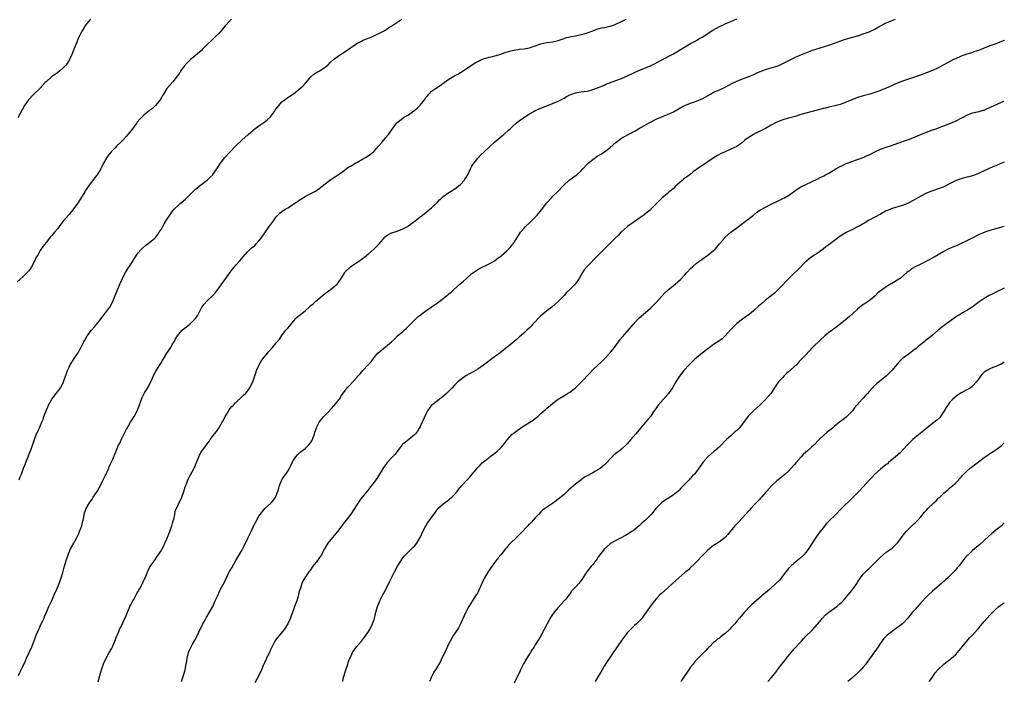
# Model space of a CAD drawing. Units: inches. Extents: x 2532000 to 2535000, y 1548000 to 1551000.
# Drawn here: x 2534658 to 2535000, y 1549987 to 1550217 of the extents above; entities that cross this region are included whole.
import ezdxf

# ---------------------------------------------------------------- set-up
doc = ezdxf.new("R2010")
doc.units = ezdxf.units.IN
doc.header["$MEASUREMENT"] = 0
doc.layers.add('LD25321548_10ft', color=82, linetype='Continuous')

msp = doc.modelspace()

# ---------------------------------------------------------------- linework, layer by layer
at = {"layer": 'LD25321548_10ft'}
for points, elevation in [([(2534731.48, 1550217), (2534731, 1550216.57), (2534729.26, 1550214.74), (2534727.89, 1550213), (2534727, 1550212.05), (2534725.95, 1550211), (2534725, 1550210.13), (2534724.44, 1550209.56), (2534723, 1550208.19), (2534721.43, 1550206.57), (2534721, 1550206.2), (2534720.39, 1550205.61), (2534719.61, 1550205), (2534717.07, 1550202.93), (2534716.08, 1550201.92), (2534715, 1550200.7), (2534713.77, 1550199), (2534713.47, 1550198.53), (2534713, 1550197.83), (2534712.69, 1550197.31), (2534711, 1550195.16), (2534709, 1550192.93), (2534707.78, 1550191), (2534707.51, 1550190.49), (2534707, 1550189.61), (2534706.79, 1550189.21), (2534706.65, 1550189), (2534705.07, 1550187), (2534703.96, 1550186.04), (2534703, 1550185.33), (2534701, 1550183.69), (2534699.65, 1550182.35), (2534698.73, 1550181.27), (2534698.55, 1550181), (2534697, 1550178.94), (2534695, 1550176.4), (2534693.65, 1550175), (2534693, 1550174.27), (2534691.64, 1550173), (2534691, 1550172.31), (2534689.66, 1550171), (2534689, 1550170.19), (2534688.11, 1550169), (2534687, 1550167.07), (2534686, 1550165), (2534684.77, 1550163), (2534683.97, 1550162.03), (2534683.23, 1550161), (2534683, 1550160.74), (2534681.76, 1550159), (2534681.41, 1550158.59), (2534681, 1550157.91), (2534680.64, 1550157.36), (2534680.45, 1550157), (2534679.53, 1550155.53), (2534677.89, 1550153), (2534677, 1550151.74), (2534675.83, 1550150.17), (2534675, 1550149.17), (2534674.84, 1550149), (2534673.12, 1550147), (2534673, 1550146.84), (2534672.15, 1550145.85), (2534671, 1550144.26), (2534669.91, 1550143), (2534669, 1550141.83), (2534668.59, 1550141.41), (2534667, 1550139.41), (2534665.91, 1550138.09), (2534665, 1550136.63), (2534664.12, 1550135), (2534663.64, 1550134.36), (2534663.05, 1550133), (2534661.95, 1550131), (2534661.59, 1550130.41), (2534661, 1550129.63), (2534660.48, 1550129), (2534659, 1550127.55), (2534657, 1550125.78)], 7820), ([(2534682.42, 1550217), (2534680.77, 1550215), (2534680.12, 1550213.88), (2534679.56, 1550213), (2534679, 1550212), (2534678.56, 1550211), (2534678.03, 1550209.97), (2534677.66, 1550209), (2534677, 1550207.39), (2534676.36, 1550205.64), (2534676.09, 1550205), (2534675.12, 1550203), (2534674.31, 1550201.69), (2534673.8, 1550201), (2534673, 1550200.14), (2534671.72, 1550199), (2534671, 1550198.44), (2534668.96, 1550197), (2534667, 1550195.32), (2534666.67, 1550195), (2534664.81, 1550193), (2534662.8, 1550191), (2534660.9, 1550189), (2534659.55, 1550187), (2534657.21, 1550182.79)], 7810), ([(2534657.41, 1549989), (2534657.95, 1549990.05), (2534659, 1549992.2), (2534659.88, 1549994.12), (2534660.22, 1549995), (2534662.02, 1549999), (2534663, 1550001.46), (2534663.57, 1550003), (2534664.03, 1550004.03), (2534664.59, 1550005.41), (2534665, 1550006.2), (2534665.25, 1550006.75), (2534665.75, 1550007.75), (2534666.32, 1550009), (2534666.51, 1550009.49), (2534667.27, 1550011.27), (2534667.96, 1550013), (2534669, 1550015.13), (2534669.87, 1550017), (2534670.77, 1550019), (2534671.59, 1550021), (2534671.93, 1550022.07), (2534672.31, 1550023), (2534672.85, 1550024.85), (2534673.31, 1550026.69), (2534673.42, 1550027), (2534673.98, 1550029), (2534674.67, 1550031), (2534675.55, 1550033), (2534676.63, 1550035), (2534677, 1550035.65), (2534677.73, 1550037), (2534678.37, 1550038.37), (2534678.69, 1550039), (2534679.4, 1550041), (2534679.68, 1550042.32), (2534679.86, 1550043), (2534680.14, 1550044.14), (2534680.28, 1550045), (2534680.43, 1550045.57), (2534680.97, 1550047), (2534682.12, 1550049), (2534683, 1550050.3), (2534683.41, 1550051), (2534684.75, 1550053), (2534684.86, 1550053.14), (2534685.94, 1550055), (2534686.79, 1550056.79), (2534687.61, 1550058.39), (2534687.87, 1550059), (2534688.59, 1550060.59), (2534688.79, 1550061), (2534689, 1550061.51), (2534689.47, 1550062.53), (2534690.2, 1550064.2), (2534691.24, 1550066.76), (2534692.18, 1550069), (2534692.49, 1550069.51), (2534693.32, 1550071.32), (2534695, 1550074.57), (2534695.23, 1550075), (2534696.4, 1550077), (2534696.61, 1550077.39), (2534697.39, 1550078.61), (2534697.62, 1550079), (2534698.65, 1550081), (2534699.33, 1550082.67), (2534700.21, 1550085), (2534700.44, 1550085.56), (2534701.16, 1550087), (2534702.58, 1550089.42), (2534703, 1550090.21), (2534703.4, 1550091), (2534703.76, 1550091.76), (2534704.51, 1550093.49), (2534705.22, 1550094.78), (2534707, 1550097.61), (2534707.53, 1550098.47), (2534707.81, 1550099), (2534709.04, 1550101), (2534710.32, 1550103), (2534711, 1550104.22), (2534711.5, 1550105), (2534712.03, 1550105.97), (2534712.64, 1550107), (2534713, 1550107.47), (2534714.35, 1550109), (2534715, 1550109.57), (2534715.79, 1550110.21), (2534717, 1550111.14), (2534718.99, 1550113.01), (2534719.76, 1550114.24), (2534721, 1550116.73), (2534721.16, 1550117), (2534721.96, 1550118.04), (2534723, 1550119.17), (2534725, 1550121), (2534725.87, 1550122.13), (2534727, 1550123.64), (2534728.41, 1550125.59), (2534729.47, 1550127), (2534731, 1550129.15), (2534731.81, 1550130.19), (2534732.51, 1550131), (2534733, 1550131.54), (2534734.25, 1550133), (2534735, 1550133.92), (2534735.47, 1550134.53), (2534737, 1550136.21), (2534738.45, 1550137.55), (2534739, 1550138), (2534739.53, 1550138.47), (2534740.08, 1550139), (2534741, 1550140.01), (2534741.77, 1550141), (2534744.58, 1550145), (2534745, 1550145.64), (2534746, 1550147), (2534747, 1550148.42), (2534747.55, 1550149), (2534748.31, 1550149.69), (2534749, 1550150.23), (2534750.15, 1550151), (2534751, 1550151.51), (2534754.35, 1550153.65), (2534755, 1550154.15), (2534755.51, 1550154.49), (2534757, 1550155.43), (2534757.86, 1550155.86), (2534759, 1550156.45), (2534760.66, 1550157.34), (2534761, 1550157.54), (2534761.86, 1550158.14), (2534763.02, 1550159), (2534765, 1550160.63), (2534765.52, 1550161), (2534767, 1550161.99), (2534767.57, 1550162.43), (2534769, 1550163.32), (2534770.15, 1550164.15), (2534772.27, 1550165.73), (2534773, 1550166.12), (2534774.52, 1550167), (2534775, 1550167.26), (2534777, 1550168.4), (2534778.02, 1550169), (2534778.62, 1550169.38), (2534779.81, 1550170.19), (2534780.79, 1550171), (2534781, 1550171.19), (2534782.67, 1550173), (2534783.75, 1550174.25), (2534784.36, 1550175), (2534785, 1550175.83), (2534785.99, 1550177), (2534787, 1550178.43), (2534788.96, 1550181.04), (2534791, 1550182.69), (2534791.48, 1550183), (2534793, 1550183.86), (2534794.85, 1550185.15), (2534795, 1550185.26), (2534795.92, 1550186.08), (2534797, 1550187.17), (2534798.47, 1550189), (2534799, 1550189.78), (2534799.54, 1550190.46), (2534799.98, 1550191), (2534801, 1550192.07), (2534802.3, 1550193), (2534803.99, 1550194.01), (2534805.32, 1550195), (2534807, 1550196.15), (2534808.77, 1550197.23), (2534809, 1550197.35), (2534810.05, 1550197.95), (2534811, 1550198.47), (2534813, 1550199.77), (2534814.9, 1550201.1), (2534816.11, 1550201.89), (2534817, 1550202.39), (2534817.4, 1550202.6), (2534819, 1550203.28), (2534821, 1550203.86), (2534822.1, 1550204.1), (2534823, 1550204.33), (2534825, 1550204.93), (2534826.52, 1550205.48), (2534828.05, 1550205.95), (2534829, 1550206.2), (2534831, 1550206.55), (2534831.43, 1550206.57), (2534833.21, 1550206.79), (2534835, 1550207.1), (2534837, 1550207.73), (2534839, 1550208.46), (2534841, 1550208.91), (2534843, 1550209.15), (2534845, 1550209.6), (2534846.01, 1550209.99), (2534847, 1550210.32), (2534847.49, 1550210.51), (2534849, 1550210.93), (2534851.4, 1550211.4), (2534853, 1550211.68), (2534853.98, 1550211.97), (2534855, 1550212.24), (2534856.98, 1550213.02), (2534858.46, 1550213.54), (2534860.02, 1550213.98), (2534861, 1550214.17), (2534863, 1550214.65), (2534864.16, 1550215), (2534865, 1550215.3), (2534867, 1550216.18), (2534868.62, 1550217)], 7840), ([(2534657.64, 1550057), (2534658.01, 1550057.99), (2534658.44, 1550059), (2534659.17, 1550061), (2534659.71, 1550062.29), (2534659.95, 1550063), (2534660.78, 1550065), (2534661.4, 1550066.6), (2534661.58, 1550067), (2534661.96, 1550067.96), (2534662.31, 1550069), (2534662.96, 1550071), (2534663.71, 1550073), (2534664.15, 1550073.85), (2534665, 1550075.66), (2534665.58, 1550077), (2534665.98, 1550078.02), (2534666.29, 1550079), (2534667, 1550081), (2534667.6, 1550082.4), (2534667.89, 1550083), (2534669.07, 1550085), (2534670.55, 1550087), (2534671, 1550087.58), (2534672.02, 1550089), (2534673, 1550090.72), (2534673.13, 1550091), (2534673.8, 1550093), (2534674.09, 1550093.91), (2534674.47, 1550095), (2534675, 1550096.17), (2534675.4, 1550097), (2534677, 1550099.54), (2534678.02, 1550101), (2534679.1, 1550102.9), (2534680.15, 1550105), (2534680.44, 1550105.56), (2534681.16, 1550106.84), (2534681.27, 1550107), (2534682.84, 1550109), (2534683.82, 1550110.18), (2534685, 1550111.58), (2534686.48, 1550113.52), (2534687, 1550114.11), (2534687.7, 1550115), (2534689.16, 1550117), (2534690.21, 1550119), (2534691.05, 1550121), (2534691.84, 1550123), (2534692.77, 1550125.23), (2534693.56, 1550127), (2534694.18, 1550128.18), (2534694.73, 1550129.27), (2534695.52, 1550130.48), (2534695.91, 1550131), (2534697.23, 1550133), (2534698.43, 1550135), (2534699, 1550135.83), (2534700.02, 1550137), (2534700.53, 1550137.47), (2534701.63, 1550138.37), (2534702.44, 1550139), (2534703, 1550139.4), (2534704.81, 1550141), (2534705, 1550141.2), (2534705.82, 1550142.18), (2534706.36, 1550143), (2534707, 1550144), (2534707.59, 1550145), (2534708.09, 1550145.91), (2534709, 1550147.46), (2534710.02, 1550149), (2534711, 1550150.34), (2534711.58, 1550151), (2534713, 1550152.44), (2534713.63, 1550153), (2534715.45, 1550154.55), (2534717, 1550156.01), (2534717.99, 1550157), (2534719, 1550157.96), (2534719.55, 1550158.45), (2534720.21, 1550159), (2534723, 1550161.12), (2534723.98, 1550162.02), (2534724.93, 1550163), (2534725, 1550163.09), (2534726.35, 1550165), (2534727, 1550166.08), (2534727.36, 1550166.64), (2534729, 1550168.82), (2534731.01, 1550170.99), (2534733, 1550173.04), (2534735, 1550174.96), (2534737.22, 1550177), (2534738.2, 1550177.8), (2534739, 1550178.53), (2534739.27, 1550178.73), (2534739.59, 1550179), (2534741, 1550180), (2534743, 1550181.35), (2534743.91, 1550182.09), (2534744.87, 1550183), (2534745, 1550183.15), (2534746.4, 1550185), (2534746.63, 1550185.37), (2534747, 1550185.92), (2534747.48, 1550186.52), (2534749, 1550188.29), (2534751, 1550189.84), (2534751.68, 1550190.32), (2534753, 1550191.12), (2534755, 1550192.67), (2534756.19, 1550193.81), (2534757.14, 1550194.86), (2534759, 1550196.99), (2534760.11, 1550197.88), (2534761, 1550198.52), (2534761.88, 1550199), (2534763, 1550199.64), (2534764.92, 1550201.08), (2534765, 1550201.15), (2534765.89, 1550202.11), (2534766.88, 1550203), (2534769, 1550204.5), (2534770.52, 1550205.48), (2534771, 1550205.77), (2534775, 1550208.53), (2534776.6, 1550209.4), (2534777, 1550209.59), (2534779, 1550210.43), (2534779.41, 1550210.59), (2534780.4, 1550211), (2534784.51, 1550213), (2534784.82, 1550213.18), (2534786.01, 1550213.99), (2534787, 1550214.56), (2534787.23, 1550214.77), (2534790.59, 1550217)], 7830), ([(2534685.15, 1549986.85), (2534685.68, 1549989), (2534686.27, 1549991), (2534686.95, 1549993.05), (2534687.85, 1549995), (2534688.96, 1549997.04), (2534689.72, 1549998.28), (2534690.08, 1549999), (2534690.95, 1550001), (2534691.49, 1550002.51), (2534692.3, 1550004.3), (2534692.69, 1550005.31), (2534693, 1550005.87), (2534695, 1550010.1), (2534695.33, 1550011), (2534696.18, 1550013), (2534696.44, 1550013.56), (2534697.19, 1550015), (2534697.48, 1550015.48), (2534698.34, 1550017), (2534698.54, 1550017.46), (2534699, 1550018.18), (2534699.29, 1550018.71), (2534699.5, 1550019), (2534700.05, 1550020.05), (2534700.5, 1550021), (2534700.64, 1550021.36), (2534701.78, 1550023.78), (2534702.28, 1550025), (2534702.47, 1550025.53), (2534703, 1550026.55), (2534703.15, 1550026.85), (2534703.88, 1550027.88), (2534704.65, 1550029), (2534705, 1550029.42), (2534705.67, 1550030.33), (2534707, 1550032.36), (2534707.31, 1550033), (2534707.89, 1550034.11), (2534708.28, 1550035), (2534709, 1550036.48), (2534710.02, 1550039), (2534710.73, 1550041), (2534711, 1550041.98), (2534711.19, 1550042.8), (2534711.39, 1550043.39), (2534711.73, 1550045), (2534711.9, 1550046.1), (2534712.33, 1550047), (2534713, 1550048.57), (2534714.24, 1550051), (2534714.95, 1550053), (2534715.4, 1550054.6), (2534715.54, 1550055), (2534715.92, 1550055.92), (2534716.34, 1550057), (2534717.26, 1550058.74), (2534717.77, 1550059.77), (2534718.45, 1550061), (2534719, 1550062.24), (2534719.22, 1550062.78), (2534719.29, 1550063), (2534720.08, 1550065), (2534720.38, 1550065.62), (2534721.19, 1550067), (2534722.8, 1550069.2), (2534723, 1550069.51), (2534723.64, 1550070.36), (2534724.08, 1550071), (2534725.51, 1550073), (2534726.19, 1550073.81), (2534727.01, 1550074.99), (2534728.26, 1550077), (2534728.52, 1550077.48), (2534729.27, 1550079), (2534729.71, 1550079.71), (2534730.65, 1550081.35), (2534731, 1550081.73), (2534731.57, 1550082.43), (2534732.15, 1550083), (2534733, 1550083.88), (2534735, 1550085.79), (2534735.6, 1550086.4), (2534736.3, 1550087), (2534737, 1550087.82), (2534737.87, 1550089), (2534738.21, 1550089.79), (2534738.86, 1550091), (2534739.88, 1550094.12), (2534740.19, 1550095), (2534741, 1550096.73), (2534741.11, 1550097), (2534741.77, 1550098.23), (2534742.29, 1550099), (2534743.97, 1550101), (2534744.45, 1550101.55), (2534745.41, 1550102.59), (2534745.75, 1550103), (2534747, 1550104.62), (2534748.08, 1550105.92), (2534748.8, 1550107), (2534750.38, 1550109), (2534751, 1550109.74), (2534751.62, 1550110.38), (2534752.08, 1550111), (2534753, 1550112.08), (2534753.82, 1550113), (2534754.42, 1550113.58), (2534755, 1550114.12), (2534757, 1550115.74), (2534758.45, 1550117), (2534759, 1550117.53), (2534759.81, 1550118.19), (2534760.7, 1550119), (2534763, 1550120.89), (2534764.15, 1550121.85), (2534765.28, 1550122.72), (2534765.7, 1550123), (2534767, 1550124.02), (2534768.13, 1550125), (2534768.57, 1550125.43), (2534769, 1550126.09), (2534769.38, 1550126.62), (2534770.44, 1550128.44), (2534770.79, 1550129), (2534771, 1550129.23), (2534772.77, 1550131), (2534773.57, 1550131.57), (2534775.67, 1550133), (2534776.48, 1550133.52), (2534777, 1550133.89), (2534777.68, 1550134.32), (2534778.51, 1550135), (2534779, 1550135.38), (2534781, 1550137.21), (2534781.9, 1550138.1), (2534782.76, 1550139), (2534784.73, 1550141.27), (2534785, 1550141.54), (2534785.83, 1550142.17), (2534787, 1550142.82), (2534787.13, 1550142.87), (2534789, 1550143.44), (2534791, 1550144.15), (2534792.6, 1550145), (2534793, 1550145.25), (2534794, 1550146), (2534795.27, 1550147), (2534797, 1550148.41), (2534797.78, 1550149), (2534799, 1550149.87), (2534800.42, 1550151), (2534801, 1550151.48), (2534802.76, 1550153.24), (2534803, 1550153.51), (2534803.76, 1550154.24), (2534804.49, 1550155), (2534805, 1550155.47), (2534807, 1550156.88), (2534808.33, 1550157.67), (2534809.53, 1550158.47), (2534810.28, 1550159), (2534811, 1550159.61), (2534812.25, 1550161), (2534812.57, 1550161.43), (2534813, 1550162.07), (2534813.53, 1550163), (2534814.53, 1550165), (2534815, 1550165.92), (2534815.38, 1550166.62), (2534817, 1550168.76), (2534818.1, 1550169.9), (2534819.25, 1550171), (2534821, 1550172.59), (2534823, 1550174.44), (2534823.64, 1550175), (2534825, 1550176.12), (2534826.09, 1550177), (2534826.6, 1550177.4), (2534827.65, 1550178.35), (2534828.33, 1550179), (2534829, 1550179.58), (2534830.53, 1550181), (2534831.91, 1550182.09), (2534833, 1550182.89), (2534835, 1550184.19), (2534836.48, 1550185), (2534837, 1550185.26), (2534843, 1550187.7), (2534845, 1550188.61), (2534847, 1550189.65), (2534847.87, 1550190.13), (2534849, 1550190.72), (2534849.74, 1550191), (2534851, 1550191.42), (2534851.51, 1550191.51), (2534853, 1550191.74), (2534853.9, 1550191.9), (2534855, 1550192.02), (2534856.41, 1550192.41), (2534857, 1550192.55), (2534859, 1550193.31), (2534860.18, 1550193.82), (2534861, 1550194.13), (2534861.59, 1550194.41), (2534865, 1550195.7), (2534867, 1550196.48), (2534868.27, 1550197), (2534868.78, 1550197.22), (2534871.48, 1550198.52), (2534873, 1550199.19), (2534877.25, 1550201), (2534878.42, 1550201.58), (2534881.03, 1550202.97), (2534885.01, 1550205.01), (2534891, 1550208.54), (2534893, 1550209.64), (2534893.84, 1550210.16), (2534895, 1550210.8), (2534898.73, 1550213.27), (2534901, 1550214.5), (2534902.17, 1550215), (2534903, 1550215.4), (2534905, 1550216.28), (2534907, 1550217.21)], 7850), ([(2534714.13, 1549987), (2534714.83, 1549989), (2534715.36, 1549991), (2534715.73, 1549993), (2534715.89, 1549994.11), (2534716.05, 1549995), (2534716.53, 1549997), (2534717, 1549998.1), (2534717.4, 1549999), (2534717.92, 1549999.92), (2534718.72, 1550001.28), (2534719.42, 1550002.58), (2534720.11, 1550004.11), (2534721.49, 1550007), (2534722.14, 1550008.14), (2534722.74, 1550009.26), (2534723, 1550009.63), (2534723.83, 1550011), (2534724.96, 1550013), (2534725.81, 1550015), (2534726.56, 1550016.56), (2534726.78, 1550017.22), (2534727, 1550017.63), (2534727.39, 1550018.61), (2534727.67, 1550019), (2534729, 1550021.45), (2534729.45, 1550022.55), (2534730.7, 1550025), (2534731, 1550025.5), (2534731.53, 1550026.47), (2534733, 1550028.99), (2534735, 1550032.49), (2534735.87, 1550034.13), (2534737.29, 1550037), (2534737.83, 1550038.17), (2534738.27, 1550039), (2534739, 1550040.63), (2534739.19, 1550041), (2534739.76, 1550042.24), (2534741, 1550044.39), (2534741.38, 1550045), (2534743.01, 1550046.99), (2534745, 1550048.81), (2534745.19, 1550049), (2534746.03, 1550049.97), (2534746.76, 1550051), (2534747, 1550051.53), (2534747.56, 1550053), (2534747.87, 1550054.13), (2534748.15, 1550055), (2534748.99, 1550057), (2534749.76, 1550058.24), (2534750.32, 1550059), (2534751, 1550060), (2534751.58, 1550061), (2534752.06, 1550061.94), (2534752.57, 1550063), (2534753, 1550063.79), (2534753.81, 1550065), (2534754.36, 1550065.64), (2534755, 1550066.3), (2534755.36, 1550066.64), (2534757, 1550067.88), (2534758.24, 1550069), (2534759, 1550069.95), (2534759.41, 1550070.59), (2534759.62, 1550071), (2534760.33, 1550073), (2534760.46, 1550073.54), (2534760.94, 1550075), (2534761, 1550075.16), (2534761.91, 1550077), (2534762.35, 1550077.65), (2534763.5, 1550079), (2534765, 1550080.53), (2534766.16, 1550081.84), (2534767, 1550082.67), (2534768.95, 1550085), (2534769.74, 1550086.26), (2534771, 1550088.09), (2534771.7, 1550089), (2534772.31, 1550089.69), (2534773.6, 1550091), (2534775, 1550092.55), (2534775.39, 1550093), (2534776.17, 1550093.83), (2534777.12, 1550095), (2534779, 1550096.93), (2534779.96, 1550098.04), (2534781, 1550099.52), (2534782.36, 1550101), (2534783, 1550101.6), (2534785, 1550103.21), (2534787, 1550104.96), (2534788.07, 1550105.93), (2534789.17, 1550107), (2534791, 1550108.58), (2534791.45, 1550109), (2534792.28, 1550109.72), (2534793.27, 1550110.73), (2534793.51, 1550111), (2534795, 1550112.51), (2534796.3, 1550113.7), (2534797, 1550114.24), (2534798.09, 1550115), (2534799, 1550115.69), (2534800.89, 1550117), (2534803, 1550118.51), (2534805, 1550119.97), (2534806.25, 1550121), (2534806.68, 1550121.32), (2534807, 1550121.63), (2534807.78, 1550122.22), (2534808.57, 1550123), (2534810.83, 1550125), (2534812.02, 1550125.98), (2534813.14, 1550127), (2534815, 1550128.63), (2534815.5, 1550129), (2534816.36, 1550129.64), (2534817.6, 1550130.4), (2534821, 1550132.07), (2534822.72, 1550133), (2534823, 1550133.17), (2534824.03, 1550133.97), (2534825.17, 1550134.84), (2534827, 1550136.48), (2534827.56, 1550137), (2534828.24, 1550137.76), (2534829, 1550138.64), (2534829.28, 1550139), (2534830.61, 1550141), (2534831.53, 1550142.47), (2534831.93, 1550143), (2534833, 1550144.33), (2534833.58, 1550145), (2534835, 1550146.34), (2534835.33, 1550146.67), (2534835.71, 1550147), (2534837, 1550148.23), (2534837.72, 1550149), (2534839.18, 1550150.82), (2534841, 1550153.2), (2534842.61, 1550155), (2534843, 1550155.4), (2534845, 1550157.34), (2534846.56, 1550159), (2534847, 1550159.44), (2534848.67, 1550161), (2534848.85, 1550161.15), (2534851.2, 1550162.8), (2534851.45, 1550163), (2534853, 1550164.39), (2534853.6, 1550165), (2534855.19, 1550166.81), (2534855.4, 1550167), (2534857, 1550168.33), (2534857.89, 1550169), (2534858.57, 1550169.43), (2534859, 1550169.67), (2534859.81, 1550170.18), (2534861.02, 1550170.98), (2534863, 1550172.49), (2534865, 1550174.19), (2534865.44, 1550174.56), (2534866.01, 1550175), (2534867, 1550175.68), (2534869.25, 1550177), (2534870.4, 1550177.6), (2534871, 1550177.94), (2534871.71, 1550178.29), (2534872.94, 1550179), (2534875, 1550180.08), (2534876.59, 1550181), (2534879, 1550182.29), (2534881.24, 1550183.24), (2534883, 1550183.88), (2534885, 1550184.84), (2534887.65, 1550186.35), (2534889, 1550187.01), (2534891, 1550187.82), (2534893, 1550188.57), (2534894.07, 1550189), (2534895, 1550189.4), (2534896.04, 1550189.96), (2534897.86, 1550191), (2534899, 1550191.63), (2534901, 1550192.52), (2534902.73, 1550193.27), (2534904.03, 1550193.97), (2534905.32, 1550194.68), (2534907, 1550195.54), (2534909, 1550196.3), (2534911, 1550196.96), (2534912.4, 1550197.6), (2534913, 1550197.83), (2534913.75, 1550198.25), (2534915.15, 1550198.85), (2534917, 1550199.54), (2534917.75, 1550199.75), (2534921, 1550200.77), (2534921.61, 1550201), (2534922.59, 1550201.41), (2534923.95, 1550202.05), (2534927, 1550203.61), (2534929, 1550204.53), (2534931, 1550205.38), (2534932.17, 1550205.83), (2534933, 1550206.13), (2534939, 1550208.02), (2534941, 1550208.71), (2534944.15, 1550209.85), (2534945.67, 1550210.33), (2534949, 1550211.27), (2534949.42, 1550211.42), (2534951, 1550211.89), (2534953, 1550212.65), (2534955, 1550213.59), (2534955.91, 1550214.09), (2534959, 1550215.74), (2534961, 1550216.6), (2534962.2, 1550217)], 7860), ([(2535000, 1550209.66), (2534999, 1550209.26), (2534997, 1550208.5), (2534995, 1550207.72), (2534991.63, 1550206.37), (2534991, 1550206.16), (2534989.8, 1550205.8), (2534988.64, 1550205.36), (2534987, 1550204.87), (2534985, 1550204.15), (2534983, 1550203.29), (2534982.4, 1550203), (2534979, 1550201.13), (2534977, 1550200.08), (2534975, 1550199.21), (2534973, 1550198.45), (2534970.48, 1550197.52), (2534969.16, 1550197), (2534965, 1550195.56), (2534963.11, 1550194.89), (2534961.68, 1550194.32), (2534961, 1550193.97), (2534960.3, 1550193.7), (2534959, 1550193.04), (2534957, 1550192.25), (2534955, 1550191.53), (2534953.32, 1550191), (2534951, 1550190.42), (2534949, 1550189.84), (2534948.38, 1550189.62), (2534946.96, 1550189.04), (2534945, 1550188.16), (2534943, 1550187.44), (2534941.06, 1550186.94), (2534939, 1550186.46), (2534937.85, 1550186.15), (2534937, 1550185.95), (2534936.25, 1550185.75), (2534933.22, 1550185), (2534931, 1550184.39), (2534929, 1550183.78), (2534927.28, 1550183.28), (2534925, 1550182.68), (2534923.72, 1550182.28), (2534923, 1550182.08), (2534921, 1550181.28), (2534919, 1550180.21), (2534917, 1550179.08), (2534915.65, 1550178.35), (2534913, 1550177.1), (2534912.82, 1550177), (2534911, 1550175.83), (2534909.89, 1550175), (2534909, 1550174.24), (2534908.3, 1550173.7), (2534907, 1550172.84), (2534905, 1550171.86), (2534902.97, 1550171), (2534901.61, 1550170.39), (2534900.3, 1550169.7), (2534899.14, 1550169), (2534896.26, 1550167), (2534895.53, 1550166.47), (2534895, 1550166.15), (2534891.94, 1550163.95), (2534890.67, 1550163), (2534889.73, 1550162.27), (2534889, 1550161.76), (2534888.56, 1550161.44), (2534888.02, 1550161), (2534885.76, 1550159), (2534885, 1550158.2), (2534884.36, 1550157.64), (2534883.58, 1550157), (2534883, 1550156.44), (2534881.06, 1550155), (2534877.22, 1550151), (2534877, 1550150.82), (2534876.04, 1550149.96), (2534875, 1550149.17), (2534874.79, 1550149), (2534873, 1550147.76), (2534871, 1550146.4), (2534869.1, 1550145), (2534867, 1550143.19), (2534866.8, 1550143), (2534865.94, 1550142.06), (2534864.82, 1550141), (2534863, 1550139.17), (2534861.9, 1550138.1), (2534861, 1550137.15), (2534858.91, 1550135), (2534854.88, 1550131), (2534854.05, 1550129.95), (2534853.39, 1550129), (2534852.3, 1550127), (2534851.78, 1550126.22), (2534850.91, 1550125), (2534849, 1550123.09), (2534847.92, 1550122.08), (2534847, 1550121.07), (2534845, 1550118.96), (2534843.98, 1550118.02), (2534842.76, 1550117), (2534841, 1550115.66), (2534839, 1550113.97), (2534838.5, 1550113.5), (2534837.99, 1550113), (2534837, 1550111.9), (2534836.1, 1550111), (2534835.59, 1550110.41), (2534835, 1550109.78), (2534834.12, 1550109), (2534833, 1550107.95), (2534831.42, 1550106.58), (2534830.37, 1550105.63), (2534829, 1550104.45), (2534825.96, 1550102.04), (2534825, 1550101.33), (2534824.82, 1550101.18), (2534821.96, 1550099), (2534821, 1550098.3), (2534820.27, 1550097.73), (2534819, 1550096.82), (2534817, 1550095.46), (2534816.23, 1550095), (2534815.47, 1550094.53), (2534812.88, 1550093.12), (2534811, 1550091.78), (2534810.13, 1550091), (2534809, 1550089.93), (2534808.08, 1550089), (2534807, 1550087.85), (2534806.15, 1550087), (2534804.48, 1550085.52), (2534803.72, 1550085), (2534803, 1550084.47), (2534801.1, 1550083), (2534801, 1550082.9), (2534800.17, 1550081.83), (2534799.62, 1550081), (2534799, 1550079.76), (2534797.77, 1550077), (2534797, 1550075.53), (2534796.71, 1550075), (2534796.05, 1550073.95), (2534795.37, 1550073), (2534795, 1550072.59), (2534793.09, 1550071), (2534791.87, 1550070.13), (2534791, 1550069.36), (2534790.65, 1550069), (2534789, 1550066.9), (2534788.19, 1550065.81), (2534787.46, 1550065), (2534785.59, 1550063), (2534785.33, 1550062.67), (2534785, 1550062.23), (2534784.14, 1550061), (2534782.2, 1550057.8), (2534781, 1550056.19), (2534780.16, 1550055), (2534778.77, 1550053.23), (2534776.91, 1550051), (2534776.1, 1550049.9), (2534775.44, 1550049), (2534775, 1550048.35), (2534774.15, 1550047), (2534772.9, 1550045.1), (2534771.36, 1550043), (2534770.31, 1550041.69), (2534769.81, 1550041), (2534768.28, 1550039), (2534764.97, 1550035), (2534763.77, 1550033), (2534763, 1550031.53), (2534762.7, 1550031), (2534762.02, 1550029.98), (2534761.31, 1550029), (2534759.76, 1550027), (2534758.63, 1550025.37), (2534758.29, 1550025), (2534756.93, 1550023), (2534756.25, 1550021.75), (2534755.89, 1550021), (2534755.41, 1550019.41), (2534755.18, 1550018.82), (2534755, 1550018.07), (2534754.77, 1550017.23), (2534754.73, 1550017), (2534754.62, 1550016.62), (2534754.11, 1550015), (2534753.4, 1550013), (2534753, 1550011.83), (2534752.24, 1550009.76), (2534751.92, 1550009), (2534751.03, 1550007), (2534749.74, 1550005), (2534747, 1550001.63), (2534746.73, 1550001.27), (2534746.56, 1550001), (2534745.34, 1549998.66), (2534745, 1549997.93), (2534744.73, 1549997.27), (2534744.21, 1549996.21), (2534743, 1549993.66), (2534742.46, 1549992.46), (2534741.85, 1549991), (2534740.98, 1549989.02), (2534739.54, 1549986.46)], 7870), ([(2534770.11, 1549987), (2534770.42, 1549988.42), (2534770.61, 1549989), (2534771.16, 1549991), (2534771.27, 1549991.27), (2534771.88, 1549993), (2534772.13, 1549993.87), (2534772.63, 1549995), (2534773, 1549995.91), (2534773.56, 1549997), (2534774.93, 1549999), (2534776.6, 1550001), (2534777, 1550001.42), (2534777.63, 1550002.37), (2534778.15, 1550003), (2534779, 1550004.14), (2534779.49, 1550005), (2534780.45, 1550007), (2534781, 1550008.51), (2534781.15, 1550009), (2534781.5, 1550010.5), (2534781.63, 1550011), (2534781.9, 1550011.9), (2534782.2, 1550013), (2534783.02, 1550014.98), (2534784.03, 1550017), (2534784.34, 1550017.66), (2534785.17, 1550019.17), (2534786.38, 1550021.62), (2534787.07, 1550022.93), (2534788.07, 1550025), (2534789.11, 1550027), (2534790.37, 1550029), (2534791, 1550029.94), (2534791.46, 1550030.54), (2534791.88, 1550031), (2534793, 1550032.04), (2534793.99, 1550033), (2534794.49, 1550033.51), (2534795, 1550033.97), (2534795.82, 1550035), (2534797.03, 1550037), (2534797.91, 1550039), (2534798.98, 1550041), (2534799.74, 1550042.26), (2534801, 1550043.91), (2534801.73, 1550045), (2534803.1, 1550046.9), (2534803.2, 1550047), (2534805, 1550048.61), (2534805.49, 1550049), (2534806.38, 1550049.62), (2534807, 1550050.09), (2534807.5, 1550050.5), (2534808.05, 1550051), (2534809, 1550051.96), (2534809.9, 1550053), (2534810.37, 1550053.63), (2534811.48, 1550055), (2534813, 1550056.7), (2534814.13, 1550057.87), (2534815.12, 1550059), (2534817, 1550061.27), (2534817.86, 1550062.15), (2534818.73, 1550063), (2534819, 1550063.23), (2534821, 1550064.79), (2534821.25, 1550065), (2534823, 1550066.31), (2534823.82, 1550067), (2534825, 1550068.09), (2534825.85, 1550069), (2534826.35, 1550069.65), (2534827, 1550070.56), (2534827.36, 1550071), (2534829, 1550072.83), (2534829.19, 1550073), (2534830.22, 1550073.78), (2534831.94, 1550075), (2534833, 1550075.71), (2534836.23, 1550077.77), (2534837, 1550078.31), (2534837.86, 1550079), (2534839, 1550080.04), (2534840.52, 1550081.48), (2534841, 1550081.92), (2534842.26, 1550083), (2534843, 1550083.58), (2534844.99, 1550085.01), (2534847.48, 1550086.52), (2534848.25, 1550087), (2534849, 1550087.5), (2534850.98, 1550089), (2534852.04, 1550089.96), (2534853.1, 1550091), (2534855.98, 1550094.02), (2534857, 1550095.17), (2534858.89, 1550097), (2534860, 1550098), (2534861, 1550098.94), (2534862.96, 1550101), (2534863.89, 1550102.11), (2534864.55, 1550103), (2534865, 1550103.73), (2534865.93, 1550105), (2534866.4, 1550105.6), (2534867.32, 1550106.68), (2534869, 1550108.57), (2534871, 1550111), (2534872.9, 1550113), (2534877, 1550116.6), (2534877.41, 1550117), (2534879, 1550118.66), (2534881, 1550120.85), (2534882.06, 1550121.94), (2534883.24, 1550123), (2534885, 1550124.53), (2534885.59, 1550125), (2534887.45, 1550126.55), (2534889, 1550128.22), (2534889.66, 1550129), (2534891, 1550130.43), (2534891.61, 1550131), (2534893, 1550132.24), (2534895, 1550133.67), (2534897, 1550135.04), (2534899, 1550136.64), (2534899.38, 1550137), (2534900.13, 1550137.87), (2534901.03, 1550138.97), (2534902.72, 1550141), (2534903, 1550141.28), (2534904.93, 1550143), (2534907, 1550144.59), (2534909, 1550146.02), (2534911, 1550147.51), (2534912.81, 1550149), (2534914.04, 1550149.96), (2534915.23, 1550150.77), (2534917, 1550151.77), (2534919, 1550152.76), (2534920.52, 1550153.48), (2534921, 1550153.74), (2534921.88, 1550154.12), (2534923, 1550154.7), (2534923.2, 1550154.8), (2534923.57, 1550155), (2534925, 1550155.84), (2534928, 1550158), (2534929.25, 1550158.75), (2534931, 1550159.6), (2534933, 1550160.51), (2534935, 1550161.45), (2534936, 1550162), (2534937, 1550162.46), (2534937.33, 1550162.67), (2534937.91, 1550163), (2534939, 1550163.56), (2534941.43, 1550165), (2534943, 1550165.87), (2534943.77, 1550166.23), (2534945, 1550166.85), (2534945.38, 1550167), (2534947, 1550167.63), (2534949, 1550168.29), (2534951, 1550169.01), (2534952.36, 1550169.64), (2534953, 1550169.92), (2534953.71, 1550170.29), (2534955.06, 1550170.94), (2534957, 1550171.83), (2534959, 1550172.59), (2534960.79, 1550173.21), (2534963, 1550173.94), (2534963.78, 1550174.22), (2534965, 1550174.62), (2534967, 1550175.41), (2534969, 1550176.22), (2534972.43, 1550177.57), (2534975, 1550178.54), (2534976.32, 1550179), (2534977.41, 1550179.41), (2534979, 1550179.97), (2534981, 1550180.78), (2534983, 1550181.66), (2534985.25, 1550182.75), (2534985.71, 1550183), (2534987, 1550183.66), (2534989, 1550184.46), (2534991.27, 1550185), (2534992.63, 1550185.37), (2534993, 1550185.48), (2534994.05, 1550185.95), (2534995, 1550186.31), (2534995.44, 1550186.56), (2534996.43, 1550187), (2534999, 1550188.23), (2535000, 1550188.61)], 7880), ([(2535000, 1550167.34), (2534998.85, 1550166.85), (2534997, 1550166.1), (2534996.19, 1550165.81), (2534993, 1550164.37), (2534991, 1550163.42), (2534989.26, 1550162.74), (2534987.71, 1550162.29), (2534987, 1550162.15), (2534985, 1550161.63), (2534984.52, 1550161.48), (2534983.23, 1550161), (2534983, 1550160.91), (2534981, 1550159.86), (2534979, 1550158.85), (2534977, 1550158.05), (2534975, 1550157.37), (2534973, 1550156.57), (2534971, 1550155.53), (2534969.41, 1550154.59), (2534968.08, 1550153.92), (2534967, 1550153.3), (2534966.37, 1550153), (2534965, 1550152.44), (2534963, 1550151.83), (2534961, 1550151.26), (2534959.39, 1550150.61), (2534959, 1550150.41), (2534957, 1550149.29), (2534953, 1550147.2), (2534950.37, 1550145.63), (2534949, 1550144.89), (2534947, 1550143.91), (2534945, 1550142.9), (2534943, 1550141.63), (2534941, 1550140.18), (2534939, 1550138.68), (2534938.02, 1550137.98), (2534937, 1550137.18), (2534935, 1550135.69), (2534933.93, 1550135), (2534932.23, 1550133.77), (2534931.21, 1550133), (2534931, 1550132.81), (2534928.12, 1550129.88), (2534927, 1550128.8), (2534924.09, 1550125.91), (2534923, 1550124.8), (2534921, 1550122.69), (2534920.14, 1550121.86), (2534919, 1550120.89), (2534917, 1550119.37), (2534915.69, 1550118.31), (2534914.63, 1550117.37), (2534913, 1550115.79), (2534912.08, 1550115), (2534911.47, 1550114.53), (2534911, 1550114.18), (2534910.29, 1550113.71), (2534909, 1550112.81), (2534907, 1550111.26), (2534905.84, 1550110.16), (2534904.88, 1550109.12), (2534903.01, 1550106.99), (2534901.97, 1550106.03), (2534900.82, 1550105.18), (2534899, 1550103.97), (2534897, 1550102.55), (2534894.99, 1550101), (2534893, 1550099.38), (2534892.55, 1550099), (2534891.74, 1550098.26), (2534890.44, 1550097), (2534888.67, 1550095), (2534887.12, 1550093), (2534885.88, 1550091), (2534884.71, 1550089), (2534883.32, 1550087), (2534881.58, 1550085), (2534879.77, 1550083), (2534879, 1550081.91), (2534878.32, 1550081), (2534877, 1550078.96), (2534876.09, 1550077.91), (2534875.36, 1550077), (2534873.63, 1550075), (2534873, 1550074.3), (2534871.93, 1550073), (2534870.21, 1550071), (2534869, 1550069.51), (2534868.76, 1550069.24), (2534867, 1550067.65), (2534866.14, 1550067), (2534865, 1550066.18), (2534864.37, 1550065.63), (2534863.68, 1550065), (2534863, 1550064.28), (2534861.85, 1550063), (2534861, 1550062.13), (2534860.41, 1550061.59), (2534859.65, 1550061), (2534859, 1550060.54), (2534857.99, 1550059.99), (2534857, 1550059.42), (2534855, 1550058.4), (2534854.12, 1550057.88), (2534852.95, 1550057.05), (2534851, 1550055.5), (2534848.59, 1550053.41), (2534847, 1550051.92), (2534845.4, 1550050.6), (2534845, 1550050.29), (2534844.25, 1550049.75), (2534843, 1550048.8), (2534839.58, 1550046.42), (2534839, 1550045.88), (2534838.14, 1550045), (2534837, 1550043.8), (2534836.3, 1550043), (2534835.65, 1550042.35), (2534835, 1550041.64), (2534834.68, 1550041.32), (2534834.39, 1550041), (2534831.78, 1550038.22), (2534830.51, 1550037), (2534828.38, 1550035), (2534827.72, 1550034.28), (2534827, 1550033.42), (2534826.63, 1550033), (2534825, 1550030.93), (2534824.12, 1550029.88), (2534823.46, 1550029), (2534823, 1550028.41), (2534820.76, 1550025.24), (2534819.39, 1550023), (2534819, 1550022.23), (2534818.42, 1550021), (2534817.38, 1550018.62), (2534817, 1550017.9), (2534816.68, 1550017.32), (2534816.48, 1550017), (2534815.1, 1550014.9), (2534813.91, 1550013), (2534813, 1550011.27), (2534812.86, 1550011), (2534811.07, 1550006.93), (2534810.36, 1550005.64), (2534809.95, 1550005), (2534808.64, 1550003), (2534808.01, 1550001.99), (2534807.44, 1550001), (2534807, 1550000.13), (2534805.61, 1549997), (2534804.6, 1549995), (2534804.05, 1549993.95), (2534802.3, 1549991), (2534801.81, 1549990.19), (2534801.18, 1549989), (2534801, 1549988.62), (2534800.27, 1549987)], 7890), ([(2535000, 1550144.98), (2534999, 1550144.78), (2534997, 1550144.21), (2534995, 1550143.57), (2534993.25, 1550143), (2534991.61, 1550142.39), (2534991, 1550142.07), (2534988.84, 1550141), (2534987, 1550140.04), (2534985, 1550139.05), (2534983.58, 1550138.42), (2534983, 1550138.19), (2534982.17, 1550137.83), (2534981, 1550137.36), (2534980.27, 1550137), (2534979, 1550136.35), (2534975.61, 1550134.39), (2534973, 1550132.94), (2534971, 1550131.93), (2534969, 1550130.95), (2534967.75, 1550130.25), (2534967, 1550129.66), (2534966.61, 1550129.39), (2534966.18, 1550129), (2534965, 1550127.98), (2534963.78, 1550127), (2534963.33, 1550126.67), (2534962.1, 1550125.9), (2534959, 1550124.07), (2534957.19, 1550122.8), (2534957, 1550122.62), (2534956.08, 1550121.92), (2534955, 1550120.86), (2534953, 1550119.23), (2534952.69, 1550119), (2534951.69, 1550118.31), (2534951, 1550117.86), (2534949, 1550116.32), (2534947.29, 1550114.71), (2534946.24, 1550113.76), (2534945.36, 1550113), (2534943, 1550111.13), (2534941, 1550109.63), (2534940.62, 1550109.38), (2534940.13, 1550109), (2534939, 1550108.19), (2534937.61, 1550107), (2534937.27, 1550106.73), (2534936.2, 1550105.8), (2534933.33, 1550103), (2534931, 1550100.47), (2534929.63, 1550099), (2534929.31, 1550098.69), (2534928.36, 1550097.64), (2534927.74, 1550097), (2534927, 1550096.31), (2534925, 1550094.52), (2534924.21, 1550093.79), (2534923.38, 1550093), (2534923, 1550092.6), (2534921.59, 1550091), (2534921, 1550090.21), (2534920.17, 1550089), (2534918.83, 1550087), (2534917.18, 1550085), (2534915.07, 1550082.93), (2534912.84, 1550081), (2534911, 1550079.1), (2534909.51, 1550077), (2534907.84, 1550075), (2534907, 1550074.18), (2534906.37, 1550073.63), (2534905.72, 1550073), (2534905, 1550072.34), (2534903.49, 1550071), (2534901, 1550068.49), (2534899.32, 1550067), (2534899, 1550066.75), (2534896.96, 1550065), (2534895.29, 1550063), (2534893, 1550059.86), (2534892.29, 1550059), (2534891.64, 1550058.36), (2534891, 1550057.58), (2534890.7, 1550057.3), (2534890.46, 1550057), (2534888.5, 1550055), (2534887.75, 1550054.25), (2534887, 1550053.44), (2534886.52, 1550053), (2534885, 1550051.74), (2534883.89, 1550051), (2534882.11, 1550049.89), (2534880.87, 1550049), (2534879, 1550047.12), (2534877.24, 1550045), (2534875.32, 1550043), (2534875, 1550042.71), (2534874.06, 1550041.94), (2534873.1, 1550041), (2534871, 1550039.33), (2534870.54, 1550039), (2534869, 1550038.03), (2534868.32, 1550037.68), (2534866.87, 1550036.87), (2534865, 1550035.91), (2534863.34, 1550035), (2534863, 1550034.76), (2534861.02, 1550033), (2534859, 1550030.32), (2534858.48, 1550029.52), (2534858.08, 1550029), (2534857, 1550027.64), (2534856.46, 1550027), (2534854.89, 1550025), (2534853, 1550022.09), (2534852.53, 1550021.47), (2534852.15, 1550021), (2534851, 1550019.77), (2534850.33, 1550019), (2534849.63, 1550018.37), (2534849, 1550017.43), (2534847.47, 1550015.47), (2534847.09, 1550015), (2534845, 1550012.62), (2534843.61, 1550011), (2534843, 1550010.2), (2534842.51, 1550009.49), (2534842.21, 1550009), (2534841.12, 1550007), (2534840.16, 1550005), (2534839, 1550002.83), (2534838.29, 1550001.71), (2534837.82, 1550001), (2534837, 1549999.67), (2534836.61, 1549999), (2534835.98, 1549998.02), (2534835.32, 1549997), (2534835, 1549996.58), (2534834.03, 1549995), (2534832.94, 1549993.06), (2534832.82, 1549992.82), (2534831.91, 1549991), (2534831.64, 1549990.36), (2534830.92, 1549989), (2534829.66, 1549986.34)], 7900), ([(2535000, 1550123.63), (2534999, 1550123.11), (2534997, 1550122.15), (2534996.24, 1550121.76), (2534995, 1550121.16), (2534994.71, 1550121), (2534993, 1550119.99), (2534991.21, 1550118.79), (2534988.87, 1550117), (2534987, 1550115.81), (2534985.52, 1550115), (2534985, 1550114.73), (2534983, 1550113.51), (2534979.58, 1550111), (2534978.12, 1550109.88), (2534977, 1550109.04), (2534975, 1550107.3), (2534973.73, 1550106.27), (2534973, 1550105.61), (2534972.63, 1550105.37), (2534972.17, 1550105), (2534969.77, 1550103), (2534969.34, 1550102.67), (2534968.23, 1550101.77), (2534967, 1550100.87), (2534965, 1550099.38), (2534964.55, 1550099), (2534963.74, 1550098.26), (2534962.78, 1550097.22), (2534960.9, 1550095), (2534959.98, 1550094.02), (2534959, 1550093.05), (2534955.64, 1550090.36), (2534954.59, 1550089.41), (2534954.19, 1550089), (2534953, 1550087.68), (2534952.42, 1550087), (2534951.74, 1550086.26), (2534951, 1550085.38), (2534950.64, 1550085), (2534947.98, 1550082.02), (2534947.22, 1550081), (2534947, 1550080.75), (2534945.29, 1550079), (2534945, 1550078.76), (2534944.01, 1550077.99), (2534942.77, 1550077), (2534941, 1550075.62), (2534940.26, 1550075), (2534938.45, 1550073.55), (2534937, 1550072.29), (2534935.63, 1550071), (2534933.77, 1550069), (2534933, 1550068.3), (2534931.48, 1550067), (2534931, 1550066.61), (2534930.16, 1550065.84), (2534929.36, 1550065), (2534927.64, 1550063), (2534927, 1550062.21), (2534925.91, 1550061), (2534925, 1550060.07), (2534923.85, 1550059), (2534923, 1550058.29), (2534921.42, 1550057), (2534921, 1550056.64), (2534919.12, 1550054.88), (2534917.34, 1550053), (2534917, 1550052.62), (2534915.6, 1550051), (2534915.33, 1550050.67), (2534915, 1550050.32), (2534914.41, 1550049.59), (2534913, 1550048.15), (2534911.9, 1550047), (2534911.48, 1550046.52), (2534911, 1550046.04), (2534909, 1550043.76), (2534907.68, 1550042.32), (2534906.37, 1550041), (2534904.7, 1550039), (2534903.97, 1550038.03), (2534903, 1550036.96), (2534901, 1550035.45), (2534899.48, 1550034.52), (2534899, 1550034.18), (2534898.32, 1550033.68), (2534897, 1550032.57), (2534895.21, 1550030.79), (2534893, 1550028.48), (2534891.5, 1550027), (2534891.24, 1550026.76), (2534891, 1550026.57), (2534890.21, 1550025.79), (2534889.28, 1550025), (2534889, 1550024.79), (2534886.86, 1550023), (2534884.66, 1550021), (2534883, 1550019.42), (2534881, 1550017.64), (2534880.31, 1550017), (2534879, 1550015.62), (2534878.45, 1550015), (2534876.92, 1550013), (2534875.34, 1550010.66), (2534875, 1550010.22), (2534874.52, 1550009.48), (2534874.11, 1550009), (2534873, 1550007.82), (2534872.17, 1550007), (2534871.55, 1550006.45), (2534871, 1550005.94), (2534870.05, 1550005), (2534869, 1550003.81), (2534868.34, 1550003), (2534867, 1550001.16), (2534865.53, 1549999), (2534865, 1549998.28), (2534864.13, 1549997), (2534863, 1549995.38), (2534862.05, 1549993.95), (2534861, 1549992.29), (2534860.21, 1549991), (2534859.78, 1549990.22), (2534859, 1549988.93), (2534857.79, 1549987)], 7910), ([(2535000, 1550097.83), (2534999, 1550097.24), (2534998.84, 1550097.16), (2534997, 1550096.37), (2534995.99, 1550095.99), (2534995, 1550095.58), (2534993.94, 1550095), (2534993.36, 1550094.64), (2534993, 1550094.36), (2534992.3, 1550093.7), (2534991.71, 1550093), (2534991, 1550091.95), (2534990.28, 1550091), (2534989, 1550089.54), (2534988.71, 1550089.29), (2534988.26, 1550089), (2534987, 1550088.24), (2534985, 1550087.2), (2534983.65, 1550086.35), (2534983, 1550085.88), (2534982.07, 1550085), (2534981, 1550083.85), (2534980.35, 1550083), (2534979.83, 1550082.17), (2534979, 1550080.73), (2534977.83, 1550079), (2534977.44, 1550078.56), (2534976.38, 1550077.62), (2534975, 1550076.56), (2534973.04, 1550075), (2534971.94, 1550074.06), (2534969, 1550071.71), (2534968.17, 1550071), (2534967, 1550069.87), (2534966.19, 1550069), (2534965, 1550067.62), (2534963.71, 1550066.29), (2534962.15, 1550065), (2534959.79, 1550063), (2534959.38, 1550062.62), (2534959, 1550062.29), (2534957, 1550060.72), (2534955.01, 1550058.99), (2534954.04, 1550057.96), (2534953.16, 1550057), (2534951, 1550054.56), (2534949.45, 1550053), (2534947.51, 1550051), (2534947, 1550050.49), (2534943.44, 1550047), (2534943, 1550046.53), (2534941.48, 1550045), (2534939, 1550042.62), (2534938.21, 1550041.79), (2534937, 1550040.3), (2534935.97, 1550039), (2534935.58, 1550038.42), (2534934.56, 1550037), (2534931.98, 1550033), (2534931, 1550031.73), (2534930.36, 1550031), (2534929, 1550029.66), (2534927, 1550028.03), (2534925.82, 1550027), (2534925.4, 1550026.6), (2534925, 1550026.17), (2534924.03, 1550025), (2534921.83, 1550022.17), (2534920.66, 1550021), (2534918.48, 1550019), (2534917, 1550017.75), (2534916.57, 1550017.43), (2534913.73, 1550015), (2534912.32, 1550013.68), (2534911.63, 1550013), (2534909.69, 1550011), (2534908.43, 1550009.57), (2534908, 1550009), (2534907, 1550007.86), (2534906.32, 1550007), (2534905.67, 1550006.33), (2534905, 1550005.55), (2534904.71, 1550005.29), (2534904.46, 1550005), (2534903, 1550003.57), (2534902.24, 1550003), (2534901.51, 1550002.49), (2534901, 1550001.98), (2534900.34, 1550001.66), (2534899.61, 1550001), (2534899, 1550000.47), (2534897.5, 1549999), (2534897.23, 1549998.77), (2534897, 1549998.49), (2534896.24, 1549997.76), (2534895.55, 1549997), (2534895, 1549996.49), (2534893.25, 1549994.75), (2534892.31, 1549993.69), (2534891.83, 1549993), (2534891, 1549991.97), (2534890.32, 1549991), (2534889.04, 1549989.04), (2534887.65, 1549987)], 7920), ([(2534917.78, 1549987), (2534919, 1549988.22), (2534919.7, 1549989), (2534920.25, 1549989.75), (2534921, 1549990.68), (2534921.12, 1549990.88), (2534922.72, 1549993), (2534922.86, 1549993.14), (2534923.75, 1549994.25), (2534924.29, 1549995), (2534925.88, 1549997), (2534927, 1549998.29), (2534927.7, 1549999), (2534929, 1550000.41), (2534929.57, 1550001), (2534930.22, 1550001.78), (2534931.16, 1550002.84), (2534933, 1550004.53), (2534933.46, 1550005), (2534935, 1550006.75), (2534935.19, 1550007), (2534936.8, 1550009), (2534937.92, 1550010.08), (2534939.03, 1550011), (2534941.85, 1550013), (2534943, 1550014.03), (2534943.53, 1550014.47), (2534944, 1550015), (2534946.27, 1550017.73), (2534947, 1550018.58), (2534947.34, 1550019), (2534948.84, 1550021.16), (2534949, 1550021.43), (2534950.04, 1550023), (2534951, 1550024.24), (2534951.73, 1550025), (2534952.39, 1550025.61), (2534953, 1550026.24), (2534953.42, 1550026.58), (2534955, 1550028.15), (2534956.45, 1550029.55), (2534957, 1550030.16), (2534959, 1550031.87), (2534961, 1550033.3), (2534962.8, 1550035), (2534963, 1550035.21), (2534964.58, 1550037.42), (2534965, 1550037.9), (2534965.89, 1550039), (2534967, 1550040.16), (2534967.87, 1550041), (2534968.42, 1550041.58), (2534969, 1550042.1), (2534969.91, 1550043), (2534971, 1550044.19), (2534972.28, 1550045.72), (2534973, 1550046.48), (2534973.46, 1550047), (2534975.47, 1550049), (2534976.27, 1550049.73), (2534977, 1550050.48), (2534977.28, 1550050.72), (2534977.55, 1550051), (2534979, 1550052.37), (2534980.42, 1550053.58), (2534981, 1550054.13), (2534982.1, 1550055), (2534983, 1550055.81), (2534984.19, 1550057), (2534984.58, 1550057.42), (2534985, 1550057.91), (2534985.48, 1550058.52), (2534985.96, 1550059), (2534987, 1550060.02), (2534988.14, 1550061), (2534993, 1550064.77), (2534994.34, 1550065.66), (2534995, 1550066.13), (2534995.53, 1550066.47), (2534997, 1550067.43), (2534999, 1550068.93), (2535000, 1550069.87)], 7930), ([(2535000, 1550042.03), (2534999, 1550041.07), (2534997, 1550039.5), (2534995.65, 1550038.35), (2534994.6, 1550037.4), (2534993, 1550035.88), (2534991.47, 1550034.53), (2534989.59, 1550033), (2534989, 1550032.49), (2534987.39, 1550031), (2534987.2, 1550030.8), (2534986.26, 1550029.74), (2534984.15, 1550027), (2534983.61, 1550026.39), (2534983, 1550025.62), (2534982.43, 1550025), (2534981, 1550023.59), (2534980.36, 1550023), (2534979.63, 1550022.37), (2534979, 1550021.74), (2534978.6, 1550021.4), (2534978.17, 1550021), (2534975, 1550018.29), (2534973.64, 1550017), (2534973, 1550016.36), (2534971, 1550014.25), (2534969, 1550012), (2534968.13, 1550011), (2534966.49, 1550009), (2534965, 1550007.36), (2534964.62, 1550007), (2534963.74, 1550006.26), (2534963, 1550005.78), (2534962.55, 1550005.45), (2534961.9, 1550005), (2534961, 1550004.35), (2534959.3, 1550003), (2534959, 1550002.71), (2534958.17, 1550001.83), (2534957, 1550000.23), (2534956.15, 1549999), (2534955, 1549997.4), (2534954.82, 1549997.18), (2534954.12, 1549996.12), (2534953.21, 1549994.79), (2534952.34, 1549993.66), (2534951.88, 1549993), (2534951, 1549991.96), (2534950.13, 1549991), (2534949, 1549989.87), (2534947, 1549988.14), (2534945.59, 1549987)], 7940), ([(2534973.92, 1549987), (2534975, 1549988.4), (2534975.44, 1549989), (2534976.02, 1549989.98), (2534977, 1549991.07), (2534979, 1549992.93), (2534980.11, 1549993.89), (2534981, 1549994.5), (2534981.28, 1549994.72), (2534981.67, 1549995), (2534983, 1549996.18), (2534983.75, 1549997), (2534984.31, 1549997.69), (2534985, 1549998.5), (2534985.33, 1549999), (2534986.99, 1550001.01), (2534987.92, 1550002.08), (2534989, 1550003.07), (2534990.74, 1550005), (2534991, 1550005.31), (2534991.73, 1550006.27), (2534993, 1550007.84), (2534994.1, 1550009), (2534995, 1550009.99), (2534996.02, 1550011), (2534997, 1550012.02), (2534998.12, 1550013), (2534999, 1550013.65), (2535000, 1550014.29)], 7950)]:
    msp.add_lwpolyline(points, dxfattribs=dict(at, elevation=elevation))

doc.saveas('drawing.dxf')
